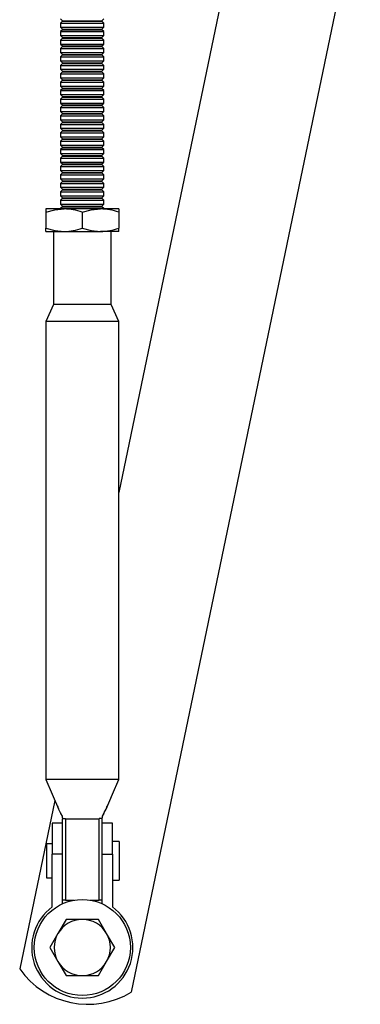
# Model space of a CAD drawing. Units: millimetres. Extents: x 0 to 1050, y 0 to 1485.
# Drawn here: x 464 to 525, y 1135 to 1310 of the extents above; entities that cross this region are included whole.
import ezdxf

# ---------------------------------------------------------------- set-up
doc = ezdxf.new("R2010")
doc.units = ezdxf.units.MM
doc.header["$LTSCALE"] = 5

msp = doc.modelspace()

# ---------------------------------------------------------------- linework, layer by layer
at = {"color": 7, "linetype": 'Continuous', "lineweight": 25}
for p, q in [((505.13, 1336.69), (482.03, 1225.62)), ((524.96, 1332.56), (484.22, 1136.71)), ((471.68, 1309.94), (472.03, 1309.59)), ((472.03, 1309.49), (471.68, 1309.14)), ((471.68, 1309.14), (471.68, 1308.44)), ((471.68, 1309.14), (479.38, 1309.14)), ((472.03, 1309.59), (472.03, 1309.49)), ((472.03, 1309.59), (479.03, 1309.59)), ((472.03, 1309.49), (479.03, 1309.49)), ((479.03, 1309.59), (479.38, 1309.94)), ((479.03, 1309.49), (479.03, 1309.59)), ((479.38, 1309.14), (479.03, 1309.49)), ((479.38, 1308.44), (479.38, 1309.14)), ((471.68, 1308.44), (472.03, 1308.09)), ((471.68, 1308.44), (479.38, 1308.44)), ((472.03, 1307.99), (471.68, 1307.64)), ((471.68, 1307.64), (471.68, 1306.94)), ((471.68, 1307.64), (479.38, 1307.64)), ((472.03, 1308.09), (472.03, 1307.99)), ((472.03, 1308.09), (479.03, 1308.09)), ((472.03, 1307.99), (479.03, 1307.99)), ((479.03, 1308.09), (479.38, 1308.44)), ((479.03, 1307.99), (479.03, 1308.09)), ((479.38, 1307.64), (479.03, 1307.99)), ((479.38, 1306.94), (479.38, 1307.64)), ((471.68, 1306.94), (472.03, 1306.59)), ((471.68, 1306.94), (479.38, 1306.94)), ((472.03, 1306.49), (471.68, 1306.14)), ((471.68, 1306.14), (471.68, 1305.44)), ((471.68, 1306.14), (479.38, 1306.14)), ((471.68, 1305.44), (472.03, 1305.09)), ((471.68, 1305.44), (479.38, 1305.44)), ((472.03, 1306.59), (472.03, 1306.49)), ((472.03, 1306.59), (479.03, 1306.59)), ((472.03, 1306.49), (479.03, 1306.49)), ((479.03, 1306.59), (479.38, 1306.94)), ((479.03, 1306.49), (479.03, 1306.59)), ((479.38, 1306.14), (479.03, 1306.49)), ((479.03, 1305.09), (479.38, 1305.44)), ((479.38, 1305.44), (479.38, 1306.14)), ((472.03, 1304.99), (471.68, 1304.64)), ((471.68, 1304.64), (471.68, 1303.94)), ((471.68, 1304.64), (479.38, 1304.64)), ((471.68, 1303.94), (472.03, 1303.59)), ((471.68, 1303.94), (479.38, 1303.94)), ((472.03, 1305.09), (472.03, 1304.99)), ((472.03, 1305.09), (479.03, 1305.09)), ((472.03, 1304.99), (479.03, 1304.99)), ((479.03, 1304.99), (479.03, 1305.09)), ((479.38, 1304.64), (479.03, 1304.99)), ((479.03, 1303.59), (479.38, 1303.94)), ((479.38, 1303.94), (479.38, 1304.64)), ((472.03, 1303.49), (471.68, 1303.14)), ((471.68, 1303.14), (471.68, 1302.44)), ((471.68, 1303.14), (479.38, 1303.14)), ((471.68, 1302.44), (472.03, 1302.09)), ((471.68, 1302.44), (479.38, 1302.44)), ((472.03, 1301.99), (471.68, 1301.64)), ((472.03, 1303.59), (472.03, 1303.49)), ((472.03, 1303.59), (479.03, 1303.59)), ((472.03, 1303.49), (479.03, 1303.49)), ((472.03, 1302.09), (472.03, 1301.99)), ((472.03, 1302.09), (479.03, 1302.09)), ((472.03, 1301.99), (479.03, 1301.99)), ((479.03, 1303.49), (479.03, 1303.59)), ((479.38, 1303.14), (479.03, 1303.49)), ((479.03, 1302.09), (479.38, 1302.44)), ((479.03, 1301.99), (479.03, 1302.09)), ((479.38, 1301.64), (479.03, 1301.99)), ((479.38, 1302.44), (479.38, 1303.14)), ((471.68, 1301.64), (471.68, 1300.94)), ((471.68, 1301.64), (479.38, 1301.64)), ((471.68, 1300.94), (472.03, 1300.59)), ((471.68, 1300.94), (479.38, 1300.94)), ((472.03, 1300.49), (471.68, 1300.14)), ((471.68, 1300.14), (471.68, 1299.44)), ((471.68, 1300.14), (479.38, 1300.14)), ((472.03, 1300.59), (472.03, 1300.49)), ((472.03, 1300.59), (479.03, 1300.59)), ((472.03, 1300.49), (479.03, 1300.49)), ((479.03, 1300.59), (479.38, 1300.94)), ((479.03, 1300.49), (479.03, 1300.59)), ((479.38, 1300.14), (479.03, 1300.49)), ((479.38, 1300.94), (479.38, 1301.64)), ((479.38, 1299.44), (479.38, 1300.14)), ((471.68, 1299.44), (472.03, 1299.09)), ((471.68, 1299.44), (479.38, 1299.44)), ((472.03, 1298.99), (471.68, 1298.64)), ((471.68, 1298.64), (471.68, 1297.94)), ((471.68, 1298.64), (479.38, 1298.64)), ((472.03, 1299.09), (472.03, 1298.99)), ((472.03, 1299.09), (479.03, 1299.09)), ((472.03, 1298.99), (479.03, 1298.99)), ((479.03, 1299.09), (479.38, 1299.44)), ((479.03, 1298.99), (479.03, 1299.09)), ((479.38, 1298.64), (479.03, 1298.99)), ((479.38, 1297.94), (479.38, 1298.64)), ((471.68, 1297.94), (472.03, 1297.59)), ((471.68, 1297.94), (479.38, 1297.94)), ((472.03, 1297.49), (471.68, 1297.14)), ((471.68, 1297.14), (471.68, 1296.44)), ((471.68, 1297.14), (479.38, 1297.14)), ((472.03, 1297.59), (472.03, 1297.49)), ((472.03, 1297.59), (479.03, 1297.59)), ((472.03, 1297.49), (479.03, 1297.49)), ((479.03, 1297.59), (479.38, 1297.94)), ((479.03, 1297.49), (479.03, 1297.59)), ((479.38, 1297.14), (479.03, 1297.49)), ((479.38, 1296.44), (479.38, 1297.14)), ((471.68, 1296.44), (472.03, 1296.09)), ((471.68, 1296.44), (479.38, 1296.44)), ((472.03, 1295.99), (471.68, 1295.64)), ((471.68, 1295.64), (471.68, 1294.94)), ((471.68, 1295.64), (479.38, 1295.64)), ((471.68, 1294.94), (472.03, 1294.59)), ((471.68, 1294.94), (479.38, 1294.94)), ((472.03, 1296.09), (472.03, 1295.99)), ((472.03, 1296.09), (479.03, 1296.09)), ((472.03, 1295.99), (479.03, 1295.99)), ((479.03, 1296.09), (479.38, 1296.44)), ((479.03, 1295.99), (479.03, 1296.09)), ((479.38, 1295.64), (479.03, 1295.99)), ((479.03, 1294.59), (479.38, 1294.94)), ((479.38, 1294.94), (479.38, 1295.64)), ((472.03, 1294.49), (471.68, 1294.14)), ((471.68, 1294.14), (471.68, 1293.44)), ((471.68, 1294.14), (479.38, 1294.14)), ((471.68, 1293.44), (472.03, 1293.09)), ((471.68, 1293.44), (479.38, 1293.44)), ((472.03, 1294.59), (472.03, 1294.49)), ((472.03, 1294.59), (479.03, 1294.59)), ((472.03, 1294.49), (479.03, 1294.49)), ((479.03, 1294.49), (479.03, 1294.59)), ((479.38, 1294.14), (479.03, 1294.49)), ((479.03, 1293.09), (479.38, 1293.44)), ((479.38, 1293.44), (479.38, 1294.14)), ((472.03, 1292.99), (471.68, 1292.64)), ((471.68, 1292.64), (471.68, 1291.94)), ((471.68, 1292.64), (479.38, 1292.64)), ((471.68, 1291.94), (472.03, 1291.59)), ((471.68, 1291.94), (479.38, 1291.94)), ((472.03, 1291.49), (471.68, 1291.14)), ((472.03, 1293.09), (472.03, 1292.99)), ((472.03, 1293.09), (479.03, 1293.09)), ((472.03, 1292.99), (479.03, 1292.99)), ((472.03, 1291.59), (472.03, 1291.49)), ((472.03, 1291.59), (479.03, 1291.59)), ((472.03, 1291.49), (479.03, 1291.49)), ((479.03, 1292.99), (479.03, 1293.09)), ((479.38, 1292.64), (479.03, 1292.99)), ((479.03, 1291.59), (479.38, 1291.94)), ((479.03, 1291.49), (479.03, 1291.59)), ((479.38, 1291.14), (479.03, 1291.49)), ((479.38, 1291.94), (479.38, 1292.64)), ((471.68, 1291.14), (471.68, 1290.44)), ((471.68, 1291.14), (479.38, 1291.14)), ((471.68, 1290.44), (472.03, 1290.09)), ((471.68, 1290.44), (479.38, 1290.44)), ((472.03, 1289.99), (471.68, 1289.64)), ((471.68, 1289.64), (471.68, 1288.94)), ((471.68, 1289.64), (479.38, 1289.64)), ((472.03, 1290.09), (472.03, 1289.99)), ((472.03, 1290.09), (479.03, 1290.09)), ((472.03, 1289.99), (479.03, 1289.99)), ((479.03, 1290.09), (479.38, 1290.44)), ((479.03, 1289.99), (479.03, 1290.09)), ((479.38, 1289.64), (479.03, 1289.99)), ((479.38, 1290.44), (479.38, 1291.14)), ((479.38, 1288.94), (479.38, 1289.64)), ((471.68, 1288.94), (472.03, 1288.59)), ((471.68, 1288.94), (479.38, 1288.94)), ((472.03, 1288.49), (471.68, 1288.14)), ((471.68, 1288.14), (471.68, 1287.44)), ((471.68, 1288.14), (479.38, 1288.14)), ((472.03, 1288.59), (472.03, 1288.49)), ((472.03, 1288.59), (479.03, 1288.59)), ((472.03, 1288.49), (479.03, 1288.49)), ((479.03, 1288.59), (479.38, 1288.94)), ((479.03, 1288.49), (479.03, 1288.59)), ((479.38, 1288.14), (479.03, 1288.49)), ((479.38, 1287.44), (479.38, 1288.14)), ((471.68, 1287.44), (472.03, 1287.09)), ((471.68, 1287.44), (479.38, 1287.44)), ((472.03, 1286.99), (471.68, 1286.64)), ((471.68, 1286.64), (471.68, 1285.94)), ((471.68, 1286.64), (479.38, 1286.64)), ((472.03, 1287.09), (472.03, 1286.99)), ((472.03, 1287.09), (479.03, 1287.09)), ((472.03, 1286.99), (479.03, 1286.99)), ((479.03, 1287.09), (479.38, 1287.44)), ((479.03, 1286.99), (479.03, 1287.09)), ((479.38, 1286.64), (479.03, 1286.99)), ((479.38, 1285.94), (479.38, 1286.64)), ((471.68, 1285.94), (472.03, 1285.59)), ((471.68, 1285.94), (479.38, 1285.94)), ((472.03, 1285.49), (471.68, 1285.14)), ((471.68, 1285.14), (471.68, 1284.44)), ((471.68, 1285.14), (479.38, 1285.14)), ((471.68, 1284.44), (472.03, 1284.09)), ((471.68, 1284.44), (479.38, 1284.44)), ((472.03, 1285.59), (472.03, 1285.49)), ((472.03, 1285.59), (479.03, 1285.59)), ((472.03, 1285.49), (479.03, 1285.49)), ((479.03, 1285.59), (479.38, 1285.94)), ((479.03, 1285.49), (479.03, 1285.59)), ((479.38, 1285.14), (479.03, 1285.49)), ((479.03, 1284.09), (479.38, 1284.44)), ((479.38, 1284.44), (479.38, 1285.14)), ((472.03, 1283.99), (471.68, 1283.64)), ((471.68, 1283.64), (471.68, 1282.94)), ((471.68, 1283.64), (479.38, 1283.64)), ((471.68, 1282.94), (472.03, 1282.59)), ((471.68, 1282.94), (479.38, 1282.94)), ((472.03, 1284.09), (472.03, 1283.99)), ((472.03, 1284.09), (479.03, 1284.09)), ((472.03, 1283.99), (479.03, 1283.99)), ((479.03, 1283.99), (479.03, 1284.09)), ((479.38, 1283.64), (479.03, 1283.99)), ((479.03, 1282.59), (479.38, 1282.94)), ((479.38, 1282.94), (479.38, 1283.64)), ((472.03, 1282.49), (471.68, 1282.14)), ((471.68, 1282.14), (471.68, 1281.44)), ((471.68, 1282.14), (479.38, 1282.14)), ((471.68, 1281.44), (472.03, 1281.09)), ((471.68, 1281.44), (479.38, 1281.44)), ((472.03, 1280.99), (471.68, 1280.64)), ((472.03, 1282.59), (472.03, 1282.49)), ((472.03, 1282.59), (479.03, 1282.59)), ((472.03, 1282.49), (479.03, 1282.49)), ((472.03, 1281.09), (472.03, 1280.99)), ((472.03, 1281.09), (479.03, 1281.09)), ((472.03, 1280.99), (479.03, 1280.99)), ((479.03, 1282.49), (479.03, 1282.59)), ((479.38, 1282.14), (479.03, 1282.49)), ((479.03, 1281.09), (479.38, 1281.44)), ((479.03, 1280.99), (479.03, 1281.09)), ((479.38, 1280.64), (479.03, 1280.99)), ((479.38, 1281.44), (479.38, 1282.14)), ((471.68, 1280.64), (471.68, 1279.94)), ((471.68, 1280.64), (479.38, 1280.64)), ((471.68, 1279.94), (472.03, 1279.59)), ((471.68, 1279.94), (479.38, 1279.94)), ((472.03, 1279.49), (471.68, 1279.14)), ((471.68, 1279.14), (471.68, 1278.44)), ((471.68, 1279.14), (479.38, 1279.14)), ((472.03, 1279.59), (472.03, 1279.49)), ((472.03, 1279.59), (479.03, 1279.59)), ((472.03, 1279.49), (479.03, 1279.49)), ((479.03, 1279.59), (479.38, 1279.94)), ((479.03, 1279.49), (479.03, 1279.59)), ((479.38, 1279.14), (479.03, 1279.49)), ((479.38, 1279.94), (479.38, 1280.64)), ((479.38, 1278.44), (479.38, 1279.14)), ((471.68, 1278.44), (472.03, 1278.09)), ((471.68, 1278.44), (479.38, 1278.44)), ((472.03, 1277.99), (471.68, 1277.64)), ((471.68, 1277.64), (471.68, 1276.94)), ((471.68, 1277.64), (479.38, 1277.64)), ((472.03, 1278.09), (472.03, 1277.99)), ((472.03, 1278.09), (479.03, 1278.09)), ((472.03, 1277.99), (479.03, 1277.99)), ((479.03, 1278.09), (479.38, 1278.44)), ((479.03, 1277.99), (479.03, 1278.09)), ((479.38, 1277.64), (479.03, 1277.99)), ((479.38, 1276.94), (479.38, 1277.64)), ((469.03, 1276.08), (469.03, 1275.5)), ((472.28, 1276.08), (469.03, 1276.08)), ((471.68, 1276.94), (472.03, 1276.59)), ((471.68, 1276.94), (479.38, 1276.94)), ((472.03, 1276.49), (471.68, 1276.14)), ((471.68, 1276.14), (471.68, 1276.08)), ((471.68, 1276.14), (479.38, 1276.14)), ((472.03, 1276.59), (472.03, 1276.49)), ((472.03, 1276.59), (479.03, 1276.59)), ((472.03, 1276.49), (479.03, 1276.49)), ((478.78, 1276.08), (472.28, 1276.08)), ((482.03, 1276.08), (478.78, 1276.08)), ((479.03, 1276.59), (479.38, 1276.94)), ((479.03, 1276.49), (479.03, 1276.59)), ((479.38, 1276.14), (479.03, 1276.49)), ((479.38, 1276.08), (479.38, 1276.14)), ((482.03, 1276.08), (482.03, 1275.5)), ((469.03, 1275.5), (469.03, 1272.66)), ((475.53, 1275.5), (475.53, 1272.66)), ((482.03, 1275.5), (482.03, 1272.66)), ((469.03, 1272.08), (469.03, 1272.66)), ((482.03, 1272.08), (482.03, 1272.66)), ((469.03, 1272.08), (472.28, 1272.08)), ((470.38, 1272.08), (470.38, 1259.08)), ((472.28, 1272.08), (478.78, 1272.08)), ((482.03, 1272.08), (478.78, 1272.08)), ((480.68, 1259.08), (480.68, 1272.08)), ((470.38, 1259.08), (469.03, 1256.08)), ((480.68, 1259.08), (470.38, 1259.08)), ((482.03, 1256.08), (480.68, 1259.08)), ((469.03, 1256.08), (469.03, 1174.58)), ((482.03, 1256.08), (469.03, 1256.08)), ((482.03, 1174.58), (482.03, 1256.08)), ((482.03, 1174.58), (469.03, 1174.58)), ((470.64, 1170.84), (464.4, 1140.83)), ((472.03, 1153.08), (472.03, 1167.58)), ((472.53, 1167.58), (478.53, 1167.58)), ((472.53, 1167.58), (472.53, 1153.08)), ((478.53, 1153.08), (478.53, 1167.58)), ((479.03, 1167.58), (479.03, 1153.08)), ((472.03, 1166.78), (470.18, 1166.78)), ((470.18, 1166.78), (470.18, 1161.28)), ((480.88, 1166.78), (479.03, 1166.78)), ((480.88, 1161.28), (480.88, 1166.78)), ((482.08, 1163.53), (480.88, 1163.53)), ((482.08, 1163.53), (482.08, 1156.63)), ((470.18, 1163.08), (469.18, 1163.08)), ((469.18, 1163.08), (469.18, 1157.08)), ((472.03, 1161.28), (470.18, 1161.28)), ((470.18, 1151.88), (470.18, 1161.28)), ((479.03, 1161.28), (480.88, 1161.28)), ((480.88, 1161.28), (480.88, 1151.88)), ((469.18, 1157.08), (470.18, 1157.08)), ((480.88, 1156.63), (482.08, 1156.63)), ((472.53, 1153.08), (472.03, 1153.08)), ((472.03, 1152.45), (472.03, 1153.08)), ((472.53, 1153.08), (474.13, 1153.08)), ((476.93, 1153.08), (478.53, 1153.08)), ((479.03, 1153.08), (478.53, 1153.08)), ((479.03, 1153.08), (479.03, 1152.45)), ((472.65, 1149.65), (471.2, 1147.15)), ((475.53, 1149.65), (472.65, 1149.65)), ((478.42, 1149.65), (475.53, 1149.65)), ((479.86, 1147.15), (478.42, 1149.65)), ((471.2, 1147.15), (469.76, 1144.65)), ((481.31, 1144.65), (479.86, 1147.15)), ((469.76, 1144.65), (471.2, 1142.15)), ((479.86, 1142.15), (481.31, 1144.65)), ((471.2, 1142.15), (472.65, 1139.65)), ((478.42, 1139.65), (479.86, 1142.15)), ((472.65, 1139.65), (475.53, 1139.65)), ((475.53, 1139.65), (478.42, 1139.65))]:
    msp.add_line(p, q, dxfattribs=at)
at = {"color": 7, "linetype": 'Continuous', "lineweight": 25, "flags": 128}
for points in [[(469.03, 1275.5), (470.63, 1275.92), (472.28, 1276.08)], [(475.53, 1275.5), (477.13, 1275.92), (478.78, 1276.08)], [(469.03, 1272.66), (470.63, 1272.24), (472.28, 1272.08)], [(475.53, 1272.66), (477.13, 1272.24), (478.78, 1272.08)], [(469.03, 1174.58), (470.17, 1171.94), (471.29, 1169.32)], [(479.76, 1169.3), (480.9, 1171.94), (482.03, 1174.58)], [(471.12, 1169.86), (471.31, 1169.28), (471.62, 1168.7), (471.91, 1168.12), (472.02, 1167.58)], [(479.04, 1167.58), (479.15, 1168.12), (479.44, 1168.7), (479.76, 1169.28), (479.95, 1169.86)], [(471.67, 1168.5), (471.93, 1168.02), (472.03, 1167.54)], [(479.04, 1167.58), (479.14, 1168.02), (479.4, 1168.5)]]:
    msp.add_lwpolyline(points, dxfattribs=at)
at = {"color": 7, "linetype": 'Continuous', "lineweight": 25}
msp.add_circle((475.53, 1144.65), 8.55, dxfattribs=at)
for centre, radius, start, end in [((472.2, 1266.23), 9.85, 70.2272, 89.5167), ((478.7, 1266.23), 9.85, 70.2272, 89.5167), ((472.2, 1281.93), 9.85, 270.4833, 289.7728), ((478.7, 1281.93), 9.85, 270.4833, 289.7728), ((472.28, 1151.62), 15.96, 89.1025, 90.8975), ((478.78, 1162.66), 4.93, 87.0915, 92.9085), ((475.53, 1144.65), 9, 126.473, 53.527), ((475.53, 1144.65), 5, 90, 150), ((475.53, 1144.65), 5, 30, 90), ((475.53, 1144.65), 5, 150, 210), ((475.53, 1144.65), 5, 330, 30), ((476.51, 1149.36), 14.81, 215.1366, 301.3649), ((475.53, 1144.65), 5, 210, 270), ((475.53, 1144.65), 5, 270, 330)]:
    msp.add_arc(centre, radius, start, end, dxfattribs=at)

doc.saveas('drawing.dxf')
